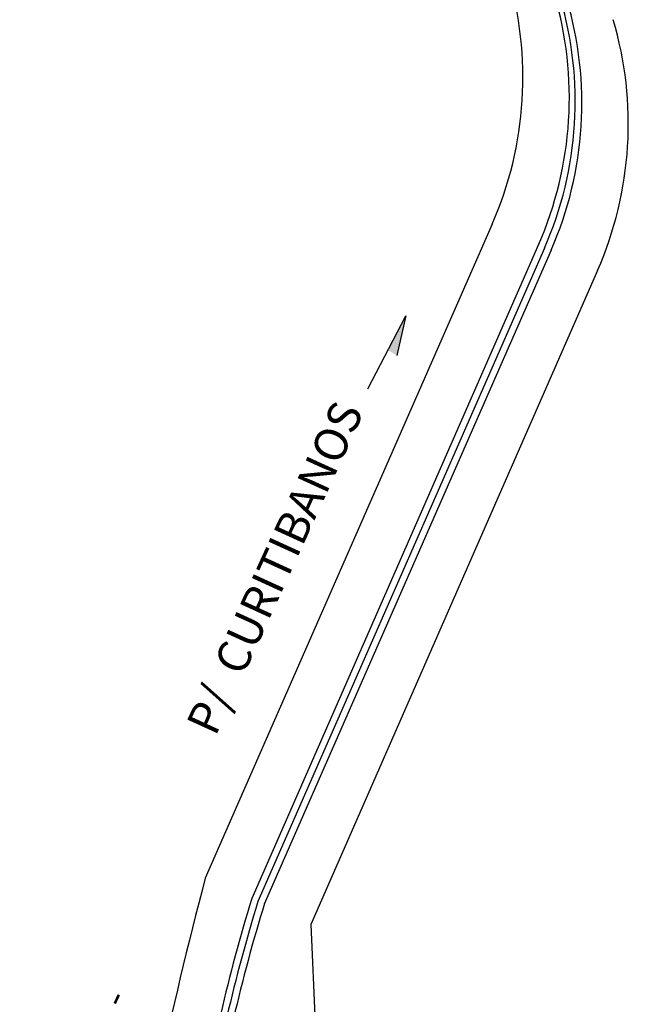
# Model space of a CAD drawing. Units: millimetres. Extents: x -3227889 to 11136749, y -9742424 to -1411372.
# Drawn here: x -2719671 to -2219983, y -4136542 to -3328386 of the extents above; entities that cross this region are included whole.
import ezdxf

# ---------------------------------------------------------------- set-up
doc = ezdxf.new("R2010")
doc.units = ezdxf.units.MM
doc.header["$MEASUREMENT"] = 0
doc.layers.add('COTA', color=7, linetype='ByBlock')

msp = doc.modelspace()

# ---------------------------------------------------------------- hatches: boundary and pattern name
at = {"layer": 'COTA', "ltscale": 50}
msp.add_hatch(color=256, dxfattribs=at).paths.add_polyline_path([(-2417405, -3599653), (-2410004, -3603999), (-2402656, -3571342)])

# ---------------------------------------------------------------- linework, layer by layer
for p, q in [((-2331798, -3496318), (-2567305, -4033103)), ((-2293680, -3513041), (-2529188, -4049827)), ((-2288801, -3515921), (-2524037, -4052087)), ((-2283378, -3517561), (-2518886, -4054347)), ((-2245261, -3534285), (-2480768, -4071070)), ((-2433899, -3631314), (-2402656, -3571342)), ((-2402656, -3571342), (-2410004, -3603999))]:
    msp.add_line(p, q, dxfattribs=at)
at = {"layer": 'COTA', "ltscale": 100}
msp.add_line((-2480768, -4071070), (-2477204, -4151942), dxfattribs=at)
at = {"layer": 'COTA', "ltscale": 50}
for centre, radius, start, end in [((-2606521, -3375787), 300000, 336.311206, 16.53253), ((-2568403, -3392511), 300000, 336.311206, 16.53253), ((-2563524, -3395391), 300000, 336.311206, 16.53253), ((-2558101, -3397031), 300000, 336.311206, 16.53253), ((-2519983, -3413754), 300000, 336.311206, 16.53253), ((579831, -4868797), 3256202, 165.128819, 171.042813), ((-1195843, -4458985), 1394710, 162.940513, 170.973476), ((-1227042, -4452473), 1357388, 162.844365, 171.111771), ((-1227042, -4452473), 1351763, 162.844365, 171.111771)]:
    msp.add_arc(centre, radius, start, end, dxfattribs=at)

# ---------------------------------------------------------------- texts
for s, height, rotation, p in [('P/  CURITIBANOS', 27000, 65.430601, (-2559020, -3917444)), ('BR  -  470    -', 22500, 64.968828, (-2700596, -4282511))]:
    msp.add_text(s, height=height, rotation=rotation, dxfattribs=at).set_placement(p)

doc.saveas('drawing.dxf')
